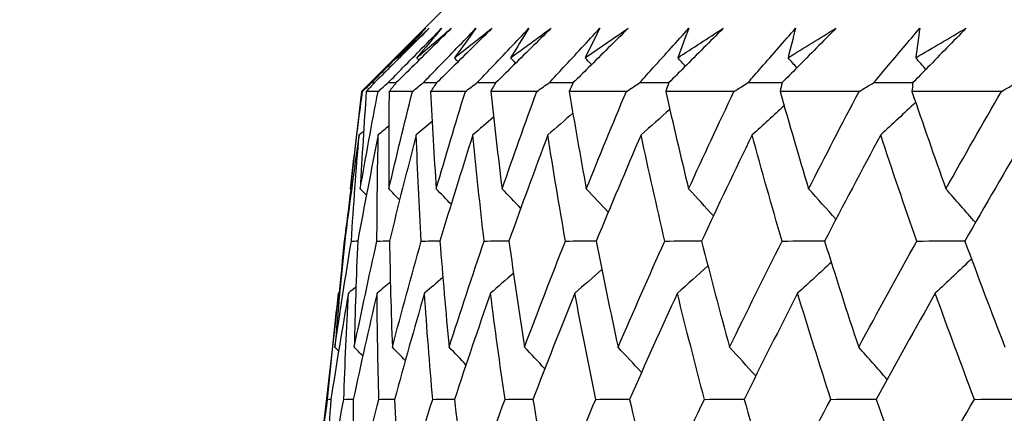
# Model space of a CAD drawing. Units: millimetres. Extents: x 32 to 1156, y 32 to 808.
# Drawn here: x 125 to 130, y 281 to 283 of the extents above; entities that cross this region are included whole.
import ezdxf

# ---------------------------------------------------------------- set-up
doc = ezdxf.new("R2010")
doc.units = ezdxf.units.MM
doc.header["$LTSCALE"] = 4
doc.layers.add('Dimension (ISO)', color=7, linetype='Continuous', lineweight=18, true_color=0x00003f)
doc.layers.add('Visible (ISO)', color=7, linetype='Continuous', lineweight=25, true_color=0x00003f)
doc.styles.add('Samuel Heath (ISO)', font='tahoma.ttf')
doc.dimstyles.new('Samuel Heath (ISO)', dxfattribs={"dimscale": 4, "dimtxt": 3, "dimasz": 2.5, "dimexe": 1, "dimexo": 1.5, "dimgap": 0.762, "dimtad": 0, "dimtih": 1, "dimtoh": 1, "dimrnd": 1e-08, "dimzin": 0, "dimdsep": 46, "dimtxsty": 'Samuel Heath (ISO)', "dimcen": 0.09, "dimdle": 10, "dimclrd": 256, "dimclre": 256, "dimclrt": 256, "dimazin": 0, "dimtfac": 1, "dimtmove": 0, "dimatfit": 3, "dimfxl": 0, "dimtolj": 1, "dimtzin": 0, "dimlwd": 15, "dimlwe": 15, "dimarcsym": 0})

# ---------------------------------------------------------------- blocks, each defined once
blk = doc.blocks.new('*D11')
at = {"layer": 'Defpoints', "color": 0, "transparency": 16777216}
for p in [(77.7567, 425.2282), (287.3566, 425.2282), (123.7073, 253.9582)]:
    blk.add_point(p, dxfattribs=at)
at = {"layer": 'Dimension (ISO)', "color": 176, "lineweight": 15, "true_color": 0x000080, "transparency": 16777216}
for p, q in [((281.3566, 425.2282), (73.7567, 425.2282)), ((77.7567, 415.2282), (77.7567, 348.7661)), ((77.7567, 263.9582), (77.7567, 330.4203)), ((117.7073, 253.9582), (73.7567, 253.9582))]:
    blk.add_line(p, q, dxfattribs=at)
at = {"layer": 'Dimension (ISO)', "color": 176, "true_color": 0x000080, "transparency": 16777216}
for points in [[(76.0901, 415.2282), (79.4234, 415.2282), (77.7567, 425.2282)], [(76.0901, 263.9582), (79.4234, 263.9582), (77.7567, 253.9582)]]:
    blk.add_solid(points, dxfattribs=at)
at = {"layer": 'Dimension (ISO)', "color": 176, "lineweight": 18, "true_color": 0x000080, "transparency": 16777216, "insert": (77.7567, 345.7181), "char_height": 12, "attachment_point": 2, "style": 'Samuel Heath (ISO)'}
blk.add_mtext('\\A1;171.27', dxfattribs=at)

msp = doc.modelspace()

# ---------------------------------------------------------------- linework, layer by layer
at = {"layer": 'Visible (ISO)'}
for p, q in [((127.8596, 283.6582), (126.731, 282.5297)), ((126.731, 282.5297), (126.6868, 282.1412)), ((126.7354, 282.5297), (126.731, 282.5297)), ((126.8026, 282.5297), (126.7517, 282.5297)), ((126.9506, 282.5297), (126.8501, 282.5297)), ((127.1788, 282.5297), (127.029, 282.5297)), ((127.4864, 282.5297), (127.2879, 282.5297)), ((127.8726, 282.5297), (127.626, 282.5297)), ((128.3361, 282.5297), (128.0421, 282.5297)), ((128.8753, 282.5297), (128.5349, 282.5297)), ((129.4884, 282.5297), (129.1028, 282.5297)), ((126.6584, 281.8854), (126.6591, 281.8854)), ((126.6285, 281.6299), (126.5313, 280.7769))]:
    msp.add_line(p, q, dxfattribs=at)
for points, knots in [([(126.7748, 282.5676), (126.7963, 282.5891), (126.8177, 282.6107), (126.8955, 282.6887), (126.9517, 282.7452), (127.0081, 282.8017)], [0.01505269, 0.01505269, 0.01505269, 0.01505269, 0.02427677, 0.02427677, 0.04840275, 0.04840275, 0.04840275, 0.04840275]), ([(127.0223, 282.8017), (126.9656, 282.7453), (126.9089, 282.6889), (126.8304, 282.6109), (126.8086, 282.5892), (126.7868, 282.5676)], [0, 0, 0, 0, 0.02409169, 0.02409169, 0.03335003, 0.03335003, 0.03335003, 0.03335003]), ([(126.8459, 282.5676), (126.8671, 282.5891), (126.8883, 282.6107), (126.9651, 282.6887), (127.0207, 282.7452), (127.0763, 282.8017)], [0.01505269, 0.01505269, 0.01505269, 0.01505269, 0.02427677, 0.02427677, 0.04840275, 0.04840275, 0.04840275, 0.04840275]), ([(127.1178, 282.8017), (127.0608, 282.7453), (127.0037, 282.6889), (126.9248, 282.6109), (126.9029, 282.5892), (126.8809, 282.5676)], [0, 0, 0, 0, 0.02409169, 0.02409169, 0.03335003, 0.03335003, 0.03335003, 0.03335003]), ([(126.9977, 282.5676), (127.0185, 282.5891), (127.0394, 282.6107), (127.1149, 282.6887), (127.1696, 282.7452), (127.2244, 282.8017)], [0.01505269, 0.01505269, 0.01505269, 0.01505269, 0.02427677, 0.02427677, 0.04840275, 0.04840275, 0.04840275, 0.04840275]), ([(127.293, 282.8017), (127.2359, 282.7453), (127.1787, 282.6889), (127.0995, 282.6109), (127.0775, 282.5892), (127.0556, 282.5676)], [0, 0, 0, 0, 0.02409169, 0.02409169, 0.03335003, 0.03335003, 0.03335003, 0.03335003]), ([(127.2295, 282.5676), (127.2499, 282.5891), (127.2704, 282.6107), (127.3444, 282.6887), (127.3981, 282.7452), (127.4519, 282.8017)], [0.01505269, 0.01505269, 0.01505269, 0.01505269, 0.02427677, 0.02427677, 0.04840275, 0.04840275, 0.04840275, 0.04840275]), ([(127.5473, 282.8017), (127.4903, 282.7453), (127.4332, 282.6889), (127.354, 282.6109), (127.3321, 282.5892), (127.3101, 282.5676)], [0, 0, 0, 0, 0.02409169, 0.02409169, 0.03335003, 0.03335003, 0.03335003, 0.03335003]), ([(127.5407, 282.5676), (127.5606, 282.5891), (127.5806, 282.6107), (127.6529, 282.6887), (127.7053, 282.7452), (127.758, 282.8017)], [0.01505269, 0.01505269, 0.01505269, 0.01505269, 0.02427677, 0.02427677, 0.04840275, 0.04840275, 0.04840275, 0.04840275]), ([(127.8799, 282.8017), (127.8232, 282.7453), (127.7663, 282.6889), (127.6875, 282.6109), (127.6656, 282.5892), (127.6437, 282.5676)], [0, 0, 0, 0, 0.02409169, 0.02409169, 0.03335003, 0.03335003, 0.03335003, 0.03335003]), ([(127.9302, 282.5676), (127.9496, 282.5891), (127.969, 282.6107), (128.0393, 282.6887), (128.0904, 282.7452), (128.1416, 282.8017)], [0.01505269, 0.01505269, 0.01505269, 0.01505269, 0.02427677, 0.02427677, 0.04840275, 0.04840275, 0.04840275, 0.04840275]), ([(128.2898, 282.8017), (128.2335, 282.7453), (128.177, 282.6889), (128.0988, 282.6109), (128.077, 282.5892), (128.0553, 282.5676)], [0, 0, 0, 0, 0.02409169, 0.02409169, 0.03335003, 0.03335003, 0.03335003, 0.03335003]), ([(128.3968, 282.5676), (128.4156, 282.5891), (128.4344, 282.6107), (128.5025, 282.6887), (128.552, 282.7452), (128.6017, 282.8017)], [0.01505269, 0.01505269, 0.01505269, 0.01505269, 0.02427677, 0.02427677, 0.04840275, 0.04840275, 0.04840275, 0.04840275]), ([(128.7755, 282.8017), (128.7198, 282.7453), (128.664, 282.6889), (128.5866, 282.6109), (128.5651, 282.5892), (128.5435, 282.5676)], [0, 0, 0, 0, 0.02409169, 0.02409169, 0.03335003, 0.03335003, 0.03335003, 0.03335003]), ([(128.9389, 282.5676), (128.957, 282.5891), (128.9751, 282.6107), (129.0408, 282.6887), (129.0886, 282.7452), (129.1366, 282.8017)], [0.01505269, 0.01505269, 0.01505269, 0.01505269, 0.02427677, 0.02427677, 0.04840275, 0.04840275, 0.04840275, 0.04840275]), ([(129.3355, 282.8017), (129.2807, 282.7453), (129.2257, 282.6889), (129.1493, 282.6109), (129.1281, 282.5892), (129.1068, 282.5676)], [0, 0, 0, 0, 0.02409169, 0.02409169, 0.03335003, 0.03335003, 0.03335003, 0.03335003])]:
    msp.add_open_spline(points, degree=3, knots=knots, dxfattribs=at)
for points in [[(126.8869, 282.6745), (126.9317, 282.717), (126.9768, 282.7594), (127.0223, 282.8017)], [(127.0081, 282.8017), (126.9673, 282.7594), (126.9269, 282.717), (126.8869, 282.6745)], [(126.9692, 282.6745), (127.0184, 282.717), (127.0679, 282.7594), (127.1178, 282.8017)], [(127.0763, 282.8017), (127.0402, 282.7594), (127.0045, 282.717), (126.9692, 282.6745)], [(127.1317, 282.6745), (127.1851, 282.717), (127.2389, 282.7594), (127.293, 282.8017)], [(127.2244, 282.8017), (127.1931, 282.7594), (127.1622, 282.717), (127.1317, 282.6745)], [(127.3738, 282.6745), (127.4313, 282.717), (127.4891, 282.7594), (127.5473, 282.8017)], [(127.4519, 282.8017), (127.4255, 282.7594), (127.3994, 282.717), (127.3738, 282.6745)], [(127.6948, 282.6745), (127.7562, 282.717), (127.8179, 282.7594), (127.8799, 282.8017)], [(127.758, 282.8017), (127.7365, 282.7594), (127.7155, 282.717), (127.6948, 282.6745)], [(128.0937, 282.6745), (128.1587, 282.717), (128.2241, 282.7594), (128.2898, 282.8017)], [(128.1416, 282.8017), (128.1252, 282.7594), (128.1093, 282.717), (128.0937, 282.6745)], [(128.569, 282.6745), (128.6376, 282.717), (128.7064, 282.7594), (128.7755, 282.8017)], [(128.6017, 282.8017), (128.5904, 282.7594), (128.5795, 282.717), (128.569, 282.6745)], [(129.1194, 282.6745), (129.1912, 282.717), (129.2632, 282.7594), (129.3355, 282.8017)], [(129.1366, 282.8017), (129.1305, 282.7594), (129.1247, 282.717), (129.1194, 282.6745)], [(126.8906, 282.6707), (126.8894, 282.672), (126.8881, 282.6733), (126.8869, 282.6745)], [(126.979, 282.6644), (126.9757, 282.6678), (126.9725, 282.6712), (126.9692, 282.6745)], [(127.1474, 282.6581), (127.1422, 282.6636), (127.1369, 282.6691), (127.1317, 282.6745)], [(127.3954, 282.6517), (127.3882, 282.6593), (127.381, 282.6669), (127.3738, 282.6745)], [(127.7222, 282.6452), (127.7131, 282.655), (127.704, 282.6648), (127.6948, 282.6745)], [(128.1266, 282.6386), (128.1157, 282.6506), (128.1047, 282.6626), (128.0937, 282.6745)], [(128.6074, 282.6318), (128.5946, 282.6461), (128.5819, 282.6603), (128.569, 282.6745)], [(129.163, 282.6248), (129.1485, 282.6414), (129.1339, 282.658), (129.1194, 282.6745)], [(126.6833, 282.1102), (126.6994, 282.25), (126.7168, 282.3898), (126.7354, 282.5297)], [(126.7257, 282.1102), (126.7501, 282.25), (126.7757, 282.3898), (126.8026, 282.5297)], [(126.7517, 282.5297), (126.7418, 282.3897), (126.7331, 282.2499), (126.7257, 282.1102)], [(126.7354, 282.5297), (126.7485, 282.5423), (126.7616, 282.5549), (126.7748, 282.5676)], [(126.7868, 282.5676), (126.7751, 282.5549), (126.7634, 282.5423), (126.7517, 282.5297)], [(126.7748, 282.5676), (126.7788, 282.5676), (126.7829, 282.5676), (126.7869, 282.5677)], [(126.8026, 282.5297), (126.817, 282.5423), (126.8315, 282.5549), (126.8459, 282.5676)], [(126.8459, 282.5676), (126.8577, 282.5677), (126.8695, 282.5678), (126.8813, 282.5679)], [(126.8501, 282.5297), (126.8484, 282.3897), (126.8481, 282.2499), (126.8491, 282.1102)], [(126.8491, 282.1102), (126.8816, 282.25), (126.9155, 282.3898), (126.9506, 282.5297)], [(126.8809, 282.5676), (126.8706, 282.5549), (126.8603, 282.5423), (126.8501, 282.5297)], [(126.9506, 282.5297), (126.9662, 282.5423), (126.9819, 282.5549), (126.9977, 282.5676)], [(126.9977, 282.5676), (127.0171, 282.5677), (127.0366, 282.5679), (127.0561, 282.5681)], [(127.0556, 282.5676), (127.0467, 282.5549), (127.0378, 282.5423), (127.029, 282.5297)], [(127.029, 282.5297), (127.0357, 282.3897), (127.0437, 282.2499), (127.053, 282.1102)], [(127.053, 282.1102), (127.0937, 282.25), (127.1356, 282.3898), (127.1788, 282.5297)], [(127.1788, 282.5297), (127.1956, 282.5423), (127.2126, 282.5549), (127.2295, 282.5676)], [(127.2295, 282.5676), (127.2566, 282.5678), (127.2837, 282.568), (127.3108, 282.5682)], [(127.3101, 282.5676), (127.3026, 282.5549), (127.2953, 282.5423), (127.2879, 282.5297)], [(127.2879, 282.5297), (127.3029, 282.3897), (127.3193, 282.2499), (127.3369, 282.1102)], [(127.3369, 282.1102), (127.3856, 282.25), (127.4354, 282.3898), (127.4864, 282.5297)], [(127.4864, 282.5297), (127.5045, 282.5423), (127.5226, 282.5549), (127.5407, 282.5676)], [(127.5407, 282.5676), (127.5753, 282.5678), (127.6099, 282.5681), (127.6445, 282.5684)], [(127.6437, 282.5676), (127.6377, 282.5549), (127.6318, 282.5423), (127.626, 282.5297)], [(127.626, 282.5297), (127.6493, 282.3897), (127.6739, 282.2499), (127.6998, 282.1102)], [(127.6998, 282.1102), (127.7562, 282.25), (127.8139, 282.3898), (127.8726, 282.5297)], [(127.8726, 282.5297), (127.8918, 282.5423), (127.911, 282.5549), (127.9302, 282.5676)], [(127.9302, 282.5676), (127.9722, 282.5679), (128.0142, 282.5682), (128.0563, 282.5685)], [(128.0553, 282.5676), (128.0508, 282.5549), (128.0464, 282.5423), (128.0421, 282.5297)], [(128.0421, 282.5297), (128.0736, 282.3897), (128.1064, 282.2499), (128.1405, 282.1102)], [(128.1405, 282.1102), (128.2046, 282.25), (128.2698, 282.3898), (128.3361, 282.5297)], [(128.3361, 282.5297), (128.3563, 282.5423), (128.3765, 282.5549), (128.3968, 282.5676)], [(128.3968, 282.5676), (128.4461, 282.5679), (128.4954, 282.5683), (128.5446, 282.5687)], [(128.5435, 282.5676), (128.5406, 282.5549), (128.5377, 282.5423), (128.5349, 282.5297)], [(128.5349, 282.5297), (128.5745, 282.3897), (128.6154, 282.2499), (128.6576, 282.1102)], [(128.6576, 282.1102), (128.729, 282.25), (128.8016, 282.3898), (128.8753, 282.5297)], [(128.8753, 282.5297), (128.8965, 282.5423), (128.9177, 282.5549), (128.9389, 282.5676)], [(128.9389, 282.5676), (128.9953, 282.568), (129.0517, 282.5684), (129.108, 282.5688)], [(129.1068, 282.5676), (129.1054, 282.5549), (129.1041, 282.5423), (129.1028, 282.5297)], [(129.1028, 282.5297), (129.1504, 282.3897), (129.1993, 282.2499), (129.2493, 282.1102)], [(129.2493, 282.1102), (129.328, 282.25), (129.4077, 282.3898), (129.4884, 282.5297)], [(129.4884, 282.5297), (129.5105, 282.5423), (129.5327, 282.5549), (129.5548, 282.5676)], [(128.0596, 282.4525), (128.0184, 282.4156), (127.9771, 282.3789), (127.9356, 282.3423)], [(128.5525, 282.4679), (128.5065, 282.4258), (128.4604, 282.384), (128.4142, 282.3423)], [(129.1189, 282.4826), (129.0688, 282.4356), (129.0186, 282.3888), (128.9683, 282.3423)], [(127.3001, 282.419), (127.2704, 282.3934), (127.2407, 282.3678), (127.2109, 282.3423)], [(127.6417, 282.4363), (127.6059, 282.4048), (127.5701, 282.3735), (127.5341, 282.3423)], [(126.8488, 282.3805), (126.8338, 282.3677), (126.8187, 282.355), (126.8036, 282.3423)], [(127.0356, 282.4005), (127.0128, 282.3811), (126.99, 282.3617), (126.9672, 282.3423)], [(126.7208, 282.3423), (126.6987, 282.1899), (126.6781, 282.0376), (126.6591, 281.8854)], [(126.6875, 281.8854), (126.697, 282.0376), (126.7081, 282.1898), (126.7208, 282.3423)], [(126.8036, 282.3423), (126.7725, 282.1899), (126.7429, 282.0376), (126.7149, 281.8854)], [(126.7402, 282.3586), (126.7337, 282.3532), (126.7272, 282.3477), (126.7208, 282.3423)], [(126.7977, 281.8854), (126.7981, 282.0376), (126.8001, 282.1898), (126.8036, 282.3423)], [(126.9672, 282.3423), (126.9272, 282.1899), (126.8887, 282.0376), (126.8517, 281.8854)], [(126.9886, 281.8854), (126.9799, 282.0376), (126.9728, 282.1898), (126.9672, 282.3423)], [(127.2109, 282.3423), (127.1622, 282.1899), (127.1149, 282.0376), (127.0691, 281.8854)], [(127.2597, 281.8854), (127.2419, 282.0376), (127.2256, 282.1898), (127.2109, 282.3423)], [(127.5341, 282.3423), (127.4768, 282.1899), (127.4209, 282.0376), (127.3664, 281.8854)], [(127.61, 281.8854), (127.5832, 282.0376), (127.5579, 282.1898), (127.5341, 282.3423)], [(127.9356, 282.3423), (127.8699, 282.1899), (127.8056, 282.0376), (127.7426, 281.8854)], [(128.0384, 281.8854), (128.0026, 282.0376), (127.9684, 282.1898), (127.9356, 282.3423)], [(128.4142, 282.3423), (128.3403, 282.1899), (128.2677, 282.0376), (128.1965, 281.8854)], [(128.5435, 281.8854), (128.4989, 282.0376), (128.4558, 282.1898), (128.4142, 282.3423)], [(128.9683, 282.3423), (128.8864, 282.1899), (128.8058, 282.0376), (128.7265, 281.8854)], [(129.1237, 281.8854), (129.0704, 282.0376), (129.0186, 282.1898), (128.9683, 282.3423)], [(129.596, 282.3423), (129.5064, 282.1899), (129.4181, 282.0376), (129.331, 281.8854)], [(126.6584, 281.8854), (126.6675, 281.9592), (126.6769, 282.033), (126.6866, 282.1068)], [(126.6868, 282.1412), (126.6856, 282.1309), (126.6844, 282.1206), (126.6833, 282.1102)], [(126.6877, 282.1058), (126.6862, 282.1073), (126.6847, 282.1088), (126.6833, 282.1102)], [(126.7522, 282.0832), (126.7434, 282.0922), (126.7345, 282.1012), (126.7257, 282.1102)], [(126.8955, 282.0626), (126.88, 282.0785), (126.8645, 282.0944), (126.8491, 282.1102)], [(127.1173, 282.0437), (127.0959, 282.0659), (127.0745, 282.0881), (127.053, 282.1102)], [(127.4172, 282.0261), (127.3905, 282.0542), (127.3637, 282.0823), (127.3369, 282.1102)], [(127.7942, 282.0095), (127.7629, 282.0432), (127.7314, 282.0768), (127.6998, 282.1102)], [(128.2475, 281.9939), (128.212, 282.0328), (128.1763, 282.0716), (128.1405, 282.1102)], [(128.7754, 281.979), (128.7363, 282.023), (128.697, 282.0667), (128.6576, 282.1102)], [(129.3765, 281.9647), (129.3343, 282.0135), (129.2919, 282.062), (129.2493, 282.1102)], [(126.6166, 281.4281), (126.6387, 281.5805), (126.6624, 281.7329), (126.6875, 281.8854)], [(126.6591, 281.8854), (126.6434, 281.7328), (126.6292, 281.5804), (126.6166, 281.4281)], [(126.6362, 281.6643), (126.6433, 281.738), (126.6507, 281.8117), (126.6584, 281.8854)], [(126.6875, 281.8854), (126.6966, 281.8855), (126.7058, 281.8856), (126.7149, 281.8857)], [(126.6998, 281.4281), (126.7309, 281.5805), (126.7636, 281.7329), (126.7977, 281.8854)], [(126.7149, 281.8854), (126.7083, 281.7328), (126.7033, 281.5804), (126.6998, 281.4281)], [(126.7977, 281.8854), (126.8157, 281.8856), (126.8338, 281.8857), (126.8518, 281.8859)], [(126.8517, 281.8854), (126.8543, 281.7328), (126.8584, 281.5804), (126.8641, 281.4281)], [(126.8641, 281.4281), (126.9041, 281.5805), (126.9456, 281.7329), (126.9886, 281.8854)], [(126.9886, 281.8854), (127.0155, 281.8856), (127.0424, 281.8858), (127.0693, 281.8861)], [(127.0691, 281.8854), (127.0808, 281.7328), (127.0941, 281.5804), (127.1089, 281.4281)], [(127.1089, 281.4281), (127.1577, 281.5805), (127.208, 281.7329), (127.2597, 281.8854)], [(127.2597, 281.8854), (127.2954, 281.8857), (127.331, 281.886), (127.3667, 281.8862)], [(127.3664, 281.8854), (127.3872, 281.7328), (127.4095, 281.5804), (127.4334, 281.4281)], [(127.4334, 281.4281), (127.4909, 281.5805), (127.5497, 281.7329), (127.61, 281.8854)], [(127.61, 281.8854), (127.6543, 281.8857), (127.6987, 281.8861), (127.743, 281.8864)], [(127.7426, 281.8854), (127.7724, 281.7328), (127.8038, 281.5804), (127.8366, 281.4281)], [(127.8366, 281.4281), (127.9025, 281.5805), (127.9698, 281.7329), (128.0384, 281.8854)], [(128.0384, 281.8854), (128.0913, 281.8858), (128.1441, 281.8862), (128.197, 281.8866)], [(128.1965, 281.8854), (128.2352, 281.7328), (128.2755, 281.5804), (128.3172, 281.4281)], [(128.3172, 281.4281), (128.3913, 281.5805), (128.4667, 281.7329), (128.5435, 281.8854)], [(128.5435, 281.8854), (128.6047, 281.8858), (128.6659, 281.8863), (128.7272, 281.8867)], [(128.7265, 281.8854), (128.774, 281.7328), (128.8231, 281.5804), (128.8736, 281.4281)], [(128.8736, 281.4281), (128.9556, 281.5805), (129.039, 281.7329), (129.1237, 281.8854)], [(129.1237, 281.8854), (129.1931, 281.8859), (129.2624, 281.8864), (129.3318, 281.8868)], [(129.331, 281.8854), (129.3872, 281.7328), (129.4448, 281.5804), (129.5039, 281.4281)], [(129.3596, 281.8081), (129.3077, 281.7587), (129.2557, 281.7097), (129.2034, 281.6608)], [(128.2238, 281.7787), (128.1801, 281.7393), (128.1363, 281.7), (128.0923, 281.6608)], [(128.7553, 281.7937), (128.7071, 281.7492), (128.6589, 281.7049), (128.6104, 281.6608)], [(127.0817, 281.7284), (127.0554, 281.7058), (127.029, 281.6833), (127.0026, 281.6608)], [(127.3858, 281.7463), (127.353, 281.7177), (127.3201, 281.6892), (127.2871, 281.6608)], [(127.7669, 281.763), (127.7282, 281.7288), (127.6895, 281.6947), (127.6507, 281.6608)], [(126.7073, 281.6883), (126.6964, 281.6791), (126.6855, 281.67), (126.6745, 281.6608)], [(126.8554, 281.7092), (126.8363, 281.6931), (126.8173, 281.6769), (126.7982, 281.6608)], [(126.5852, 281.2036), (126.5993, 281.3559), (126.6149, 281.5083), (126.6321, 281.6608)], [(126.6745, 281.6608), (126.6479, 281.5083), (126.6228, 281.3559), (126.5992, 281.2036)], [(126.6321, 281.6608), (126.6309, 281.6505), (126.6297, 281.6402), (126.6285, 281.6299)], [(126.6375, 281.6654), (126.6357, 281.6639), (126.6339, 281.6623), (126.6321, 281.6608)], [(126.6551, 281.2036), (126.66, 281.3559), (126.6665, 281.5083), (126.6745, 281.6608)], [(126.7982, 281.6608), (126.7626, 281.5083), (126.7284, 281.3559), (126.6958, 281.2036)], [(126.8062, 281.2036), (126.8019, 281.3559), (126.7993, 281.5083), (126.7982, 281.6608)], [(127.0026, 281.6608), (126.9581, 281.5083), (126.9151, 281.3559), (126.8736, 281.2036)], [(127.038, 281.2036), (127.0246, 281.3559), (127.0128, 281.5083), (127.0026, 281.6608)], [(127.2871, 281.6608), (127.2339, 281.5083), (127.1821, 281.3559), (127.1318, 281.2036)], [(127.3498, 281.2036), (127.3273, 281.3559), (127.3064, 281.5083), (127.2871, 281.6608)], [(127.6507, 281.6608), (127.589, 281.5083), (127.5286, 281.3559), (127.4697, 281.2036)], [(127.7405, 281.2036), (127.7091, 281.3559), (127.6791, 281.5083), (127.6507, 281.6608)], [(128.0923, 281.6608), (128.0222, 281.5083), (127.9535, 281.3559), (127.8862, 281.2036)], [(128.209, 281.2036), (128.1686, 281.3559), (128.1297, 281.5083), (128.0923, 281.6608)], [(128.6104, 281.6608), (128.5322, 281.5083), (128.4554, 281.3559), (128.3798, 281.2036)], [(128.7535, 281.2036), (128.7043, 281.3559), (128.6566, 281.5083), (128.6104, 281.6608)], [(129.2034, 281.6608), (129.1174, 281.5083), (129.0326, 281.3559), (128.9491, 281.2036)], [(129.3725, 281.2036), (129.3147, 281.3559), (129.2583, 281.5083), (129.2034, 281.6608)], [(126.6324, 281.4121), (126.6272, 281.4174), (126.6219, 281.4228), (126.6166, 281.4281)], [(126.7366, 281.3905), (126.7244, 281.4031), (126.7121, 281.4156), (126.6998, 281.4281)], [(126.9197, 281.3708), (126.9012, 281.3899), (126.8827, 281.409), (126.8641, 281.4281)], [(127.1814, 281.3525), (127.1573, 281.3778), (127.1331, 281.403), (127.1089, 281.4281)], [(127.5211, 281.3355), (127.4919, 281.3665), (127.4627, 281.3973), (127.4334, 281.4281)], [(127.9376, 281.3194), (127.9041, 281.3558), (127.8704, 281.392), (127.8366, 281.4281)], [(128.4299, 281.3042), (128.3925, 281.3457), (128.3549, 281.387), (128.3172, 281.4281)], [(128.9964, 281.2896), (128.9557, 281.336), (128.9147, 281.3822), (128.8736, 281.4281)], [(126.5278, 280.746), (126.5454, 280.8984), (126.5645, 281.051), (126.5852, 281.2036)], [(126.5705, 280.746), (126.5972, 280.8984), (126.6253, 281.051), (126.6551, 281.2036)], [(126.5992, 281.2036), (126.5881, 281.0509), (126.5785, 280.8984), (126.5705, 280.746)], [(126.5852, 281.2036), (126.5898, 281.2037), (126.5945, 281.2037), (126.5992, 281.2037)], [(126.6551, 281.2036), (126.6687, 281.2037), (126.6823, 281.2038), (126.6959, 281.2039)], [(126.6958, 281.2036), (126.6939, 281.0509), (126.6935, 280.8984), (126.6946, 280.746)], [(126.6946, 280.746), (126.7303, 280.8984), (126.7675, 281.051), (126.8062, 281.2036)], [(126.8062, 281.2036), (126.8287, 281.2038), (126.8512, 281.2039), (126.8737, 281.2041)], [(126.8736, 281.2036), (126.8808, 281.0509), (126.8896, 280.8984), (126.8999, 280.746)], [(126.8999, 280.746), (126.9445, 280.8984), (126.9905, 281.051), (127.038, 281.2036)], [(127.038, 281.2036), (127.0693, 281.2038), (127.1007, 281.2041), (127.132, 281.2043)], [(127.1318, 281.2036), (127.1482, 281.0509), (127.1661, 280.8984), (127.1856, 280.746)], [(127.1856, 280.746), (127.2389, 280.8984), (127.2936, 281.051), (127.3498, 281.2036)], [(127.3498, 281.2036), (127.3899, 281.2039), (127.43, 281.2042), (127.47, 281.2044)], [(127.4697, 281.2036), (127.4952, 281.0509), (127.5222, 280.8984), (127.5507, 280.746)], [(127.5507, 280.746), (127.6126, 280.8984), (127.6759, 281.051), (127.7405, 281.2036)], [(127.7405, 281.2036), (127.7892, 281.2039), (127.8379, 281.2043), (127.8866, 281.2046)], [(127.8862, 281.2036), (127.9207, 281.0509), (127.9566, 280.8984), (127.9942, 280.746)], [(127.9942, 280.746), (128.0644, 280.8984), (128.136, 281.051), (128.209, 281.2036)], [(128.209, 281.2036), (128.2661, 281.204), (128.3233, 281.2044), (128.3804, 281.2047)], [(128.3798, 281.2036), (128.4232, 281.0509), (128.4681, 280.8984), (128.5145, 280.746)], [(128.5145, 280.746), (128.5928, 280.8984), (128.6725, 281.051), (128.7535, 281.2036)], [(128.7535, 281.2036), (128.819, 281.204), (128.8844, 281.2044), (128.9498, 281.2049)], [(128.9491, 281.2036), (129.0012, 281.0509), (129.0548, 280.8984), (129.1099, 280.746)], [(129.1099, 280.746), (129.1962, 280.8984), (129.2837, 281.051), (129.3725, 281.2036)], [(129.3725, 281.2036), (129.446, 281.2041), (129.5194, 281.2045), (129.5929, 281.205)]]:
    msp.add_open_spline(points, degree=3, dxfattribs=at)

# ---------------------------------------------------------------- dimensions: what is measured, and where the dimension line sits
at = {"layer": 'Dimension (ISO)', "color": 176, "lineweight": 18, "true_color": 0x000080}
dim = msp.add_linear_dim(base=(77.7567, 425.2282), p1=(123.7073, 253.9582), p2=(287.3566, 425.2282), angle=90, dimstyle='Samuel Heath (ISO)', override={"dimgap": 0.762, "dimdec": 2, "dimtol": 0, "dimlim": 0, "dimtp": 0, "dimtm": 0, "dimtdec": 2, "dimtofl": 0, "dimatfit": 1}, dxfattribs=at)
dim.commit()
dim.dimension.update_dxf_attribs({"geometry": '*D11', "text_midpoint": (77.7567, 339.5932), "dimtype": 160})

doc.saveas('drawing.dxf')
